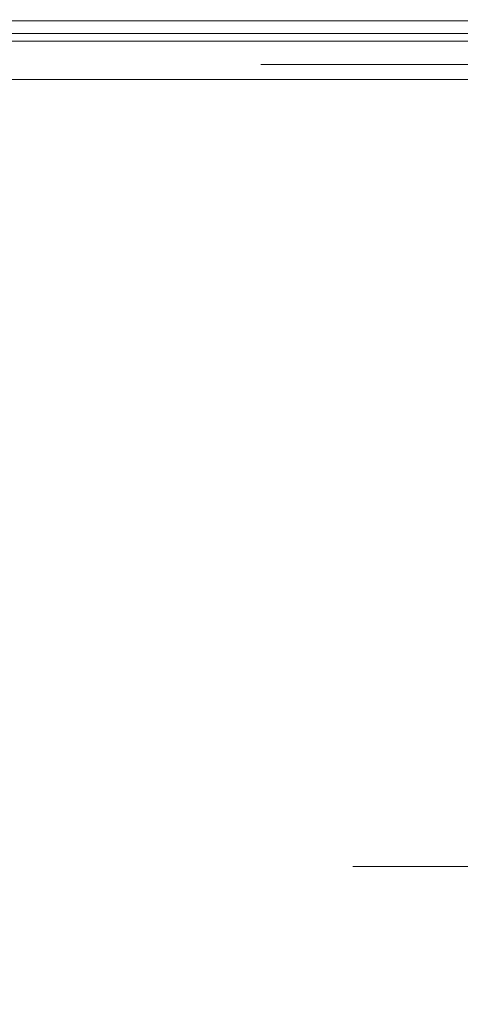
# Model space of a CAD drawing. Extents: x 0 to 595, y -36 to 323.
# Drawn here: x 455 to 463, y -36 to -20 of the extents above; entities that cross this region are included whole.
import ezdxf

# ---------------------------------------------------------------- set-up
doc = ezdxf.new("R2010")
doc.units = 0
doc.header["$MEASUREMENT"] = 0
for name, color, linetype in [('GUZIKI01', 8, 'Continuous'), ('GUZIKI02', 250, 'Continuous'), ('NAPISY01', 28, 'Continuous'), ('POKRETLO01', 8, 'Continuous'), ('PRZOD01', 252, 'Continuous')]:
    doc.layers.add(name, color=color, linetype=linetype)

msp = doc.modelspace()

# ---------------------------------------------------------------- linework, layer by layer
at = {"layer": 'GUZIKI01', "lineweight": 0}
for points, invisible_edges in [([(508.82, -20.209, 130.906), (450.163, -20.209, 130.906), (450.163, -20.657, 130.811), (508.82, -20.657, 130.811)], 4), ([(450.163, -20.209, 121.456), (508.82, -20.209, 121.456), (508.82, -20.657, 121.55), (450.163, -20.657, 121.55)], 4), ([(472.089, -20.209, 243.316), (450.397, -20.209, 243.316), (450.397, -20.657, 243.222), (472.089, -20.657, 243.222)], 4), ([(450.397, -20.209, 233.867), (472.089, -20.209, 233.867), (472.089, -20.657, 233.961), (450.397, -20.657, 233.961)], 4), ([(472.089, -20.209, 217.173), (450.397, -20.209, 217.173), (450.397, -20.657, 217.079), (472.089, -20.657, 217.079)], 4), ([(450.397, -20.209, 207.724), (472.089, -20.209, 207.724), (472.089, -20.657, 207.818), (450.397, -20.657, 207.818)], 4), ([(508.82, -20.657, 130.811), (450.163, -20.657, 130.811), (450.163, -20.979, 130.513), (508.82, -20.979, 130.513)], 9), ([(450.163, -20.657, 121.55), (508.82, -20.657, 121.55), (508.82, -20.979, 121.848), (450.163, -20.979, 121.848)], 3), ([(472.089, -20.657, 243.222), (450.397, -20.657, 243.222), (450.397, -20.979, 242.924), (472.089, -20.979, 242.924)], 9), ([(450.397, -20.657, 233.961), (472.089, -20.657, 233.961), (472.089, -20.979, 234.259), (450.397, -20.979, 234.259)], 3), ([(472.089, -20.657, 217.079), (450.397, -20.657, 217.079), (450.397, -20.979, 216.781), (472.089, -20.979, 216.781)], 9), ([(450.397, -20.657, 207.818), (472.089, -20.657, 207.818), (472.089, -20.979, 208.116), (450.397, -20.979, 208.116)], 3), ([(508.82, -20.979, 130.513), (450.163, -20.979, 130.513), (450.163, -21.251, 130.106), (508.82, -21.251, 130.106)], 13), ([(450.163, -20.979, 121.848), (508.82, -20.979, 121.848), (508.82, -21.251, 122.256), (450.163, -21.251, 122.256)], 7), ([(472.089, -20.979, 242.924), (450.397, -20.979, 242.924), (450.397, -21.251, 242.517), (472.089, -21.251, 242.517)], 13), ([(450.397, -20.979, 234.259), (472.089, -20.979, 234.259), (472.089, -21.251, 234.667), (450.397, -21.251, 234.667)], 7), ([(472.089, -20.979, 216.781), (450.397, -20.979, 216.781), (450.397, -21.251, 216.373), (472.089, -21.251, 216.373)], 13), ([(450.397, -20.979, 208.116), (472.089, -20.979, 208.116), (472.089, -21.251, 208.524), (450.397, -21.251, 208.524)], 7), ([(508.82, -21.251, 130.106), (450.163, -21.251, 130.106), (450.163, -21.433, 129.651), (508.82, -21.433, 129.651)], 13), ([(450.163, -21.251, 122.256), (508.82, -21.251, 122.256), (508.82, -21.433, 122.711), (450.163, -21.433, 122.711)], 7), ([(472.089, -21.251, 242.517), (450.397, -21.251, 242.517), (450.397, -21.433, 242.061), (472.089, -21.433, 242.061)], 13), ([(450.397, -21.251, 234.667), (472.089, -21.251, 234.667), (472.089, -21.433, 235.122), (450.397, -21.433, 235.122)], 7), ([(472.089, -21.251, 216.373), (450.397, -21.251, 216.373), (450.397, -21.433, 215.918), (472.089, -21.433, 215.918)], 13), ([(450.397, -21.251, 208.524), (472.089, -21.251, 208.524), (472.089, -21.433, 208.979), (450.397, -21.433, 208.979)], 7), ([(508.82, -21.433, 129.651), (450.163, -21.433, 129.651), (450.163, -21.497, 129.217), (508.82, -21.497, 129.217)], 13), ([(450.163, -21.433, 122.711), (508.82, -21.433, 122.711), (508.82, -21.497, 123.145), (450.163, -21.497, 123.145)], 7), ([(508.82, -21.497, 129.217), (450.163, -21.497, 129.217), (450.163, -21.497, 123.145), (508.82, -21.497, 123.145)], 13), ([(472.089, -21.433, 242.061), (450.397, -21.433, 242.061), (450.397, -21.497, 241.628), (472.089, -21.497, 241.628)], 13), ([(450.397, -21.433, 235.122), (472.089, -21.433, 235.122), (472.089, -21.497, 235.555), (450.397, -21.497, 235.555)], 7), ([(472.089, -21.433, 215.918), (450.397, -21.433, 215.918), (450.397, -21.497, 215.485), (472.089, -21.497, 215.485)], 13), ([(450.397, -21.433, 208.979), (472.089, -21.433, 208.979), (472.089, -21.497, 209.412), (450.397, -21.497, 209.412)], 7), ([(472.089, -21.497, 241.628), (450.397, -21.497, 241.628), (450.397, -21.497, 235.555), (472.089, -21.497, 235.555)], 13), ([(472.089, -21.497, 215.485), (450.397, -21.497, 215.485), (450.397, -21.497, 209.412), (472.089, -21.497, 209.412)], 13)]:
    msp.add_3dface(points, dxfattribs=dict(at, invisible_edges=invisible_edges))
at = {"layer": 'GUZIKI02', "lineweight": 0}
for points, invisible_edges in [([(509.874, -20, 131.96), (448.606, -20, 121.616), (449.666, -20, 132.332), (509.874, -20, 131.96)], 15), ([(448.606, -20, 121.616), (509.874, -20, 131.96), (450.324, -20, 119.899), (448.606, -20, 121.616)], 15), ([(473.143, -20, 244.371), (448.839, -20, 234.027), (449.899, -20, 244.743), (473.143, -20, 244.371)], 15), ([(448.839, -20, 234.027), (473.143, -20, 244.371), (450.557, -20, 232.31), (448.839, -20, 234.027)], 15), ([(473.143, -20, 218.227), (448.839, -20, 207.884), (449.899, -20, 218.6), (473.143, -20, 218.227)], 15), ([(448.839, -20, 207.884), (473.143, -20, 218.227), (450.557, -20, 206.166), (448.839, -20, 207.884)], 15), ([(508.66, -20, 132.463), (449.666, -20, 132.332), (450.324, -20, 132.463), (508.66, -20, 132.463)], 15), ([(509.874, -20, 131.96), (449.666, -20, 132.332), (508.66, -20, 132.463), (509.874, -20, 131.96)], 15), ([(471.929, -20, 244.874), (449.899, -20, 244.743), (450.557, -20, 244.874), (471.929, -20, 244.874)], 15), ([(473.143, -20, 244.371), (449.899, -20, 244.743), (471.929, -20, 244.874), (473.143, -20, 244.371)], 15), ([(471.929, -20, 218.73), (449.899, -20, 218.6), (450.557, -20, 218.73), (471.929, -20, 218.73)], 15), ([(473.143, -20, 218.227), (449.899, -20, 218.6), (471.929, -20, 218.73), (473.143, -20, 218.227)], 15), ([(450.324, -20.209, 119.899), (450.324, -20, 119.899), (508.66, -20, 119.899), (508.66, -20.209, 119.899)], 5), ([(508.66, -20.209, 132.463), (508.66, -20, 132.463), (450.324, -20, 132.463), (450.324, -20.209, 132.463)], 5), ([(450.324, -20, 119.899), (509.317, -20, 120.03), (508.66, -20, 119.899), (450.324, -20, 119.899)], 15), ([(450.324, -20, 119.899), (510.246, -20, 120.959), (509.317, -20, 120.03), (450.324, -20, 119.899)], 15), ([(450.324, -20, 119.899), (509.874, -20, 131.96), (510.246, -20, 120.959), (450.324, -20, 119.899)], 15), ([(450.557, -20.209, 232.31), (450.557, -20, 232.31), (471.929, -20, 232.31), (471.929, -20.209, 232.31)], 5), ([(471.929, -20.209, 244.874), (471.929, -20, 244.874), (450.557, -20, 244.874), (450.557, -20.209, 244.874)], 5), ([(450.557, -20, 232.31), (472.586, -20, 232.44), (471.929, -20, 232.31), (450.557, -20, 232.31)], 15), ([(450.557, -20, 232.31), (473.516, -20, 233.37), (472.586, -20, 232.44), (450.557, -20, 232.31)], 15), ([(450.557, -20, 232.31), (473.143, -20, 244.371), (473.516, -20, 233.37), (450.557, -20, 232.31)], 15), ([(450.557, -20.209, 206.166), (450.557, -20, 206.166), (471.929, -20, 206.166), (471.929, -20.209, 206.166)], 5), ([(471.929, -20.209, 218.73), (471.929, -20, 218.73), (450.557, -20, 218.73), (450.557, -20.209, 218.73)], 5), ([(450.557, -20, 206.166), (472.586, -20, 206.297), (471.929, -20, 206.166), (450.557, -20, 206.166)], 15), ([(450.557, -20, 206.166), (473.516, -20, 207.227), (472.586, -20, 206.297), (450.557, -20, 206.166)], 15), ([(450.557, -20, 206.166), (473.143, -20, 218.227), (473.516, -20, 207.227), (450.557, -20, 206.166)], 15), ([(459.576, -20, 172.29), (459.576, -20, 164.315), (459.183, -20, 168.303), (459.576, -20, 172.29)], 9), ([(459.183, -20, 168.303), (459.183, -20.725, 168.303), (459.576, -20.725, 172.29), (459.576, -20, 172.29)], 15), ([(459.576, -20, 164.315), (459.576, -20.725, 164.315), (459.183, -20.725, 168.303), (459.183, -20, 168.303)], 15), ([(459.576, -20, 164.315), (462.628, -20, 156.947), (460.739, -20, 160.481), (459.576, -20, 164.315)], 9), ([(462.628, -20, 179.659), (459.576, -20, 172.29), (460.739, -20, 176.125), (462.628, -20, 179.659)], 9), ([(459.576, -20, 164.315), (468.267, -20, 151.307), (462.628, -20, 156.947), (459.576, -20, 164.315)], 15), ([(462.628, -20, 179.659), (459.576, -20, 164.315), (459.576, -20, 172.29), (462.628, -20, 179.659)], 15), ([(459.576, -20, 164.315), (483.611, -20, 148.255), (468.267, -20, 151.307), (459.576, -20, 164.315)], 15), ([(475.635, -20, 188.35), (459.576, -20, 164.315), (462.628, -20, 179.659), (475.635, -20, 188.35)], 15), ([(475.635, -20, 188.35), (483.611, -20, 148.255), (459.576, -20, 164.315), (475.635, -20, 188.35)], 15), ([(459.576, -20, 172.29), (459.576, -20.725, 172.29), (460.739, -20.725, 176.125), (460.739, -20, 176.125)], 15), ([(460.739, -20, 160.481), (460.739, -20.725, 160.481), (459.576, -20.725, 164.315), (459.576, -20, 164.315)], 15), ([(460.739, -20, 176.125), (460.739, -20.725, 176.125), (462.628, -20.725, 179.659), (462.628, -20, 179.659)], 15), ([(462.628, -20, 156.947), (462.628, -20.725, 156.947), (460.739, -20.725, 160.481), (460.739, -20, 160.481)], 15), ([(508.82, -20.209, 130.906), (449.821, -20.209, 131.249), (450.163, -20.209, 130.906), (508.82, -20.209, 130.906)], 11), ([(449.821, -20.209, 131.249), (508.66, -20.209, 132.463), (450.324, -20.209, 132.463), (449.821, -20.209, 131.249)], 15), ([(449.821, -20.209, 131.249), (508.82, -20.209, 130.906), (508.66, -20.209, 132.463), (449.821, -20.209, 131.249)], 15), ([(472.089, -20.209, 243.316), (450.054, -20.209, 243.659), (450.397, -20.209, 243.316), (472.089, -20.209, 243.316)], 11), ([(450.054, -20.209, 243.659), (471.929, -20.209, 244.874), (450.557, -20.209, 244.874), (450.054, -20.209, 243.659)], 15), ([(450.054, -20.209, 243.659), (472.089, -20.209, 243.316), (471.929, -20.209, 244.874), (450.054, -20.209, 243.659)], 15), ([(472.089, -20.209, 217.173), (450.054, -20.209, 217.516), (450.397, -20.209, 217.173), (472.089, -20.209, 217.173)], 11), ([(450.054, -20.209, 217.516), (471.929, -20.209, 218.73), (450.557, -20.209, 218.73), (450.054, -20.209, 217.516)], 15), ([(450.054, -20.209, 217.516), (472.089, -20.209, 217.173), (471.929, -20.209, 218.73), (450.054, -20.209, 217.516)], 15), ([(450.163, -20.209, 121.456), (509.163, -20.209, 121.113), (508.82, -20.209, 121.456), (450.163, -20.209, 121.456)], 11), ([(509.163, -20.209, 121.113), (450.163, -20.209, 121.456), (450.324, -20.209, 119.899), (509.163, -20.209, 121.113)], 15), ([(509.163, -20.209, 121.113), (450.324, -20.209, 119.899), (508.66, -20.209, 119.899), (509.163, -20.209, 121.113)], 15), ([(450.397, -20.209, 233.867), (472.432, -20.209, 233.524), (472.089, -20.209, 233.867), (450.397, -20.209, 233.867)], 11), ([(472.432, -20.209, 233.524), (450.397, -20.209, 233.867), (450.557, -20.209, 232.31), (472.432, -20.209, 233.524)], 15), ([(450.397, -20.209, 207.724), (472.432, -20.209, 207.381), (472.089, -20.209, 207.724), (450.397, -20.209, 207.724)], 11), ([(472.432, -20.209, 207.381), (450.397, -20.209, 207.724), (450.557, -20.209, 206.166), (472.432, -20.209, 207.381)], 15), ([(472.432, -20.209, 233.524), (450.557, -20.209, 232.31), (471.929, -20.209, 232.31), (472.432, -20.209, 233.524)], 15), ([(472.432, -20.209, 207.381), (450.557, -20.209, 206.166), (471.929, -20.209, 206.166), (472.432, -20.209, 207.381)], 15), ([(460.883, -20.725, 164.575), (460.516, -20.725, 168.303), (459.183, -20.725, 168.303), (459.576, -20.725, 164.315)], 10), ([(460.516, -20.725, 168.303), (460.883, -20.725, 172.03), (459.576, -20.725, 172.29), (459.183, -20.725, 168.303)], 10), ([(461.97, -20.725, 160.991), (460.883, -20.725, 164.575), (459.576, -20.725, 164.315), (460.739, -20.725, 160.481)], 10), ([(460.883, -20.725, 172.03), (461.97, -20.725, 175.615), (460.739, -20.725, 176.125), (459.576, -20.725, 172.29)], 10), ([(463.736, -20.725, 157.687), (461.97, -20.725, 160.991), (460.739, -20.725, 160.481), (462.628, -20.725, 156.947)], 10), ([(461.97, -20.725, 175.615), (463.736, -20.725, 178.918), (462.628, -20.725, 179.659), (460.739, -20.725, 176.125)], 10)]:
    msp.add_3dface(points, dxfattribs=dict(at, invisible_edges=invisible_edges))
at = {"layer": 'NAPISY01', "lineweight": 0}
for points, invisible_edges in [([(454.758, -20.336, 227.206), (454.963, -20.336, 226.923), (455.804, -20.336, 227.352), (455.696, -20.336, 227.684)], 5), ([(455.696, -20.336, 221.282), (455.804, -20.336, 221.615), (454.963, -20.336, 222.043), (454.758, -20.336, 221.761)], 5), ([(455.452, -20.336, 167.725), (455.452, -20.336, 168.216), (455.413, -20.336, 167.97), (455.452, -20.336, 167.725)], 9), ([(455.452, -20.336, 168.216), (455.741, -20.336, 168.613), (455.565, -20.336, 168.438), (455.452, -20.336, 168.216)], 9), ([(455.741, -20.336, 167.328), (455.452, -20.336, 167.725), (455.565, -20.336, 167.503), (455.741, -20.336, 167.328)], 9), ([(455.452, -20.336, 168.216), (456.208, -20.336, 168.765), (455.741, -20.336, 168.613), (455.452, -20.336, 168.216)], 15), ([(455.741, -20.336, 167.328), (455.452, -20.336, 168.216), (455.452, -20.336, 167.725), (455.741, -20.336, 167.328)], 15), ([(455.741, -20.336, 167.328), (456.208, -20.336, 168.765), (455.452, -20.336, 168.216), (455.741, -20.336, 167.328)], 15), ([(455.696, -20.336, 227.684), (455.804, -20.336, 227.352), (456.736, -20.336, 227.499), (456.736, -20.336, 227.849)], 5), ([(456.736, -20.336, 221.118), (456.736, -20.336, 221.467), (455.804, -20.336, 221.615), (455.696, -20.336, 221.282)], 5), ([(455.741, -20.336, 168.613), (456.208, -20.336, 168.765), (455.962, -20.336, 168.726), (455.741, -20.336, 168.613)], 9), ([(456.208, -20.336, 167.176), (455.741, -20.336, 167.328), (455.962, -20.336, 167.215), (456.208, -20.336, 167.176)], 9), ([(456.675, -20.336, 167.328), (455.741, -20.336, 167.328), (456.208, -20.336, 167.176), (456.675, -20.336, 167.328)], 15), ([(456.964, -20.336, 168.216), (455.741, -20.336, 167.328), (456.675, -20.336, 167.328), (456.964, -20.336, 168.216)], 15), ([(456.208, -20.336, 168.765), (455.741, -20.336, 167.328), (456.964, -20.336, 168.216), (456.208, -20.336, 168.765)], 15), ([(455.978, -20.336, 168.544), (456.35, -20.336, 168.544), (456.482, -20.336, 170.045), (456.112, -20.336, 170.069)], 4), ([(456.112, -20.336, 170.069), (456.482, -20.336, 170.045), (457.824, -20.336, 175.013), (457.476, -20.336, 175.116)], 5), ([(456.675, -20.336, 167.328), (456.208, -20.336, 167.176), (456.454, -20.336, 167.215), (456.675, -20.336, 167.328)], 9), ([(456.208, -20.336, 168.765), (456.675, -20.336, 168.613), (456.454, -20.336, 168.726), (456.208, -20.336, 168.765)], 9), ([(456.208, -20.336, 168.765), (456.964, -20.336, 168.216), (456.675, -20.336, 168.613), (456.208, -20.336, 168.765)], 15), ([(456.964, -20.336, 167.725), (456.675, -20.336, 167.328), (456.851, -20.336, 167.503), (456.964, -20.336, 167.725)], 9), ([(456.675, -20.336, 168.613), (456.964, -20.336, 168.216), (456.851, -20.336, 168.438), (456.675, -20.336, 168.613)], 9), ([(456.964, -20.336, 168.216), (456.675, -20.336, 167.328), (456.964, -20.336, 167.725), (456.964, -20.336, 168.216)], 15), ([(456.736, -20.336, 227.849), (456.736, -20.336, 227.499), (457.668, -20.336, 227.352), (457.776, -20.336, 227.684)], 5), ([(457.776, -20.336, 221.282), (457.668, -20.336, 221.615), (456.736, -20.336, 221.467), (456.736, -20.336, 221.118)], 5), ([(456.964, -20.336, 168.216), (456.964, -20.336, 167.725), (457.003, -20.336, 167.97), (456.964, -20.336, 168.216)], 9), ([(457.476, -20.336, 175.116), (457.824, -20.336, 175.013), (460.005, -20.336, 179.592), (459.691, -20.336, 179.768)], 5), ([(458.714, -20.336, 221.761), (458.509, -20.336, 222.043), (457.668, -20.336, 221.615), (457.776, -20.336, 221.282)], 5), ([(457.776, -20.336, 227.684), (457.668, -20.336, 227.352), (458.509, -20.336, 226.923), (458.714, -20.336, 227.206)], 5), ([(464.433, -20.336, 247.226), (458.672, -20.336, 247.226), (458.396, -20.336, 246.95), (464.71, -20.336, 246.95)], 10), ([(458.672, -20.336, 247.226), (458.672, -20.336, 252.966), (458.396, -20.336, 253.243), (458.396, -20.336, 246.95)], 10), ([(458.672, -20.336, 252.966), (464.433, -20.336, 252.966), (464.71, -20.336, 253.243), (458.396, -20.336, 253.243)], 10), ([(459.459, -20.336, 222.505), (459.176, -20.336, 222.71), (458.509, -20.336, 222.043), (458.714, -20.336, 221.761)], 5), ([(458.714, -20.336, 227.206), (458.509, -20.336, 226.923), (459.176, -20.336, 226.256), (459.459, -20.336, 226.462)], 5), ([(459.937, -20.336, 223.443), (459.604, -20.336, 223.551), (459.176, -20.336, 222.71), (459.459, -20.336, 222.505)], 5), ([(459.459, -20.336, 226.462), (459.176, -20.336, 226.256), (459.604, -20.336, 225.415), (459.937, -20.336, 225.523)], 5), ([(459.937, -20.336, 225.523), (459.604, -20.336, 225.415), (459.752, -20.336, 224.483), (460.101, -20.336, 224.483)], 5), ([(460.101, -20.336, 224.483), (459.752, -20.336, 224.483), (459.604, -20.336, 223.551), (459.937, -20.336, 223.443)], 5), ([(459.608, -20.336, 251.078), (459.608, -20.336, 250.833), (460.697, -20.336, 250.589), (460.697, -20.336, 250.835)], 4), ([(459.608, -20.336, 250.141), (459.608, -20.336, 249.895), (460.697, -20.336, 249.651), (460.697, -20.336, 249.897)], 4), ([(459.608, -20.336, 249.185), (459.608, -20.336, 248.939), (460.697, -20.336, 248.695), (460.697, -20.336, 248.941)], 4), ([(459.691, -20.336, 179.768), (460.005, -20.336, 179.592), (462.939, -20.336, 183.605), (462.673, -20.336, 183.846)], 5), ([(460.697, -20.336, 250.835), (460.697, -20.336, 250.589), (462.387, -20.336, 251.151), (462.387, -20.336, 251.397)], 5), ([(460.697, -20.336, 249.897), (460.697, -20.336, 249.651), (462.387, -20.336, 250.214), (462.387, -20.336, 250.46)], 5), ([(460.697, -20.336, 248.941), (460.697, -20.336, 248.695), (462.387, -20.336, 249.258), (462.387, -20.336, 249.503)], 5), ([(462.387, -20.336, 251.397), (462.387, -20.336, 251.151), (463.438, -20.336, 250.833), (463.438, -20.336, 251.078)], 1), ([(462.387, -20.336, 250.46), (462.387, -20.336, 250.214), (463.438, -20.336, 249.895), (463.438, -20.336, 250.141)], 1), ([(462.387, -20.336, 249.503), (462.387, -20.336, 249.258), (463.438, -20.336, 248.939), (463.438, -20.336, 249.185)], 1)]:
    msp.add_3dface(points, dxfattribs=dict(at, invisible_edges=invisible_edges))
for points in [[(455.601, -20.336, 222.262), (455.736, -20.336, 222.496), (455.495, -20.336, 222.635), (455.36, -20.336, 222.401)], [(455.38, -20.336, 226.577), (455.515, -20.336, 226.343), (455.756, -20.336, 226.482), (455.621, -20.336, 226.716)], [(456.864, -20.336, 221.992), (456.864, -20.336, 222.263), (456.585, -20.336, 222.263), (456.585, -20.336, 221.992)], [(456.828, -20.336, 224.396), (456.828, -20.336, 226.78), (456.62, -20.336, 226.78), (456.62, -20.336, 224.396)], [(458.092, -20.336, 222.39), (457.957, -20.336, 222.624), (457.716, -20.336, 222.485), (457.851, -20.336, 222.251)], [(457.871, -20.336, 226.704), (457.735, -20.336, 226.47), (457.976, -20.336, 226.331), (458.112, -20.336, 226.565)], [(458.957, -20.336, 223.349), (458.723, -20.336, 223.484), (458.584, -20.336, 223.243), (458.818, -20.336, 223.108)], [(458.829, -20.336, 225.839), (458.595, -20.336, 225.704), (458.734, -20.336, 225.463), (458.968, -20.336, 225.598)], [(459.227, -20.336, 224.611), (458.957, -20.336, 224.611), (458.956, -20.336, 224.333), (459.227, -20.336, 224.333)]]:
    msp.add_3dface(points, dxfattribs=at)
at = {"layer": 'POKRETLO01', "lineweight": 0}
for points, invisible_edges in [([(460.883, -20.725, 164.575), (460.883, -33.622, 164.575), (460.516, -33.622, 168.303), (460.516, -20.725, 168.303)], 7), ([(460.516, -20.725, 168.303), (460.516, -33.622, 168.303), (460.883, -33.622, 172.03), (460.883, -20.725, 172.03)], 7), ([(461.97, -20.725, 160.991), (461.97, -33.622, 160.991), (460.883, -33.622, 164.575), (460.883, -20.725, 164.575)], 7), ([(460.883, -20.725, 172.03), (460.883, -33.622, 172.03), (461.97, -33.622, 175.615), (461.97, -20.725, 175.615)], 7), ([(463.736, -20.725, 157.687), (463.736, -33.622, 157.687), (461.97, -33.622, 160.991), (461.97, -20.725, 160.991)], 7), ([(461.97, -20.725, 175.615), (461.97, -33.622, 175.615), (463.736, -33.622, 178.918), (463.736, -20.725, 178.918)], 7), ([(460.516, -33.622, 168.303), (460.883, -33.622, 164.575), (460.94, -33.878, 164.587), (460.574, -33.878, 168.303)], 15), ([(460.883, -33.622, 172.03), (460.516, -33.622, 168.303), (460.574, -33.878, 168.303), (460.94, -33.878, 172.019)], 15), ([(460.883, -33.622, 164.575), (461.97, -33.622, 160.991), (462.024, -33.878, 161.013), (460.94, -33.878, 164.587)], 15), ([(461.97, -33.622, 175.615), (460.883, -33.622, 172.03), (460.94, -33.878, 172.019), (462.024, -33.878, 175.592)], 15), ([(461.97, -33.622, 160.991), (463.736, -33.622, 157.687), (463.785, -33.878, 157.72), (462.024, -33.878, 161.013)], 15), ([(463.736, -33.622, 178.918), (461.97, -33.622, 175.615), (462.024, -33.878, 175.592), (463.785, -33.878, 178.886)], 15), ([(460.574, -33.878, 168.303), (460.94, -33.878, 164.587), (461.078, -34.1, 164.614), (460.715, -34.1, 168.303)], 15), ([(460.94, -33.878, 172.019), (460.574, -33.878, 168.303), (460.715, -34.1, 168.303), (461.078, -34.1, 171.992)], 15), ([(460.94, -33.878, 164.587), (462.024, -33.878, 161.013), (462.154, -34.1, 161.067), (461.078, -34.1, 164.614)], 15), ([(462.024, -33.878, 175.592), (460.94, -33.878, 172.019), (461.078, -34.1, 171.992), (462.154, -34.1, 175.539)], 15), ([(462.024, -33.878, 161.013), (463.785, -33.878, 157.72), (463.901, -34.1, 157.798), (462.154, -34.1, 161.067)], 15), ([(463.785, -33.878, 178.886), (462.024, -33.878, 175.592), (462.154, -34.1, 175.539), (463.901, -34.1, 178.808)], 15), ([(460.715, -34.1, 168.303), (461.078, -34.1, 164.614), (463.345, -36.401, 165.065), (463.026, -36.401, 168.303)], 14), ([(461.078, -34.1, 171.992), (460.715, -34.1, 168.303), (463.026, -36.401, 168.303), (463.345, -36.401, 171.541)], 14), ([(461.078, -34.1, 164.614), (462.154, -34.1, 161.067), (464.29, -36.401, 161.951), (463.345, -36.401, 165.065)], 14), ([(462.154, -34.1, 175.539), (461.078, -34.1, 171.992), (463.345, -36.401, 171.541), (464.29, -36.401, 174.654)], 14), ([(462.154, -34.1, 161.067), (463.901, -34.1, 157.798), (465.823, -36.401, 159.082), (464.29, -36.401, 161.951)], 14), ([(463.901, -34.1, 178.808), (462.154, -34.1, 175.539), (464.29, -36.401, 174.654), (465.823, -36.401, 177.523)], 14)]:
    msp.add_3dface(points, dxfattribs=dict(at, invisible_edges=invisible_edges))
at = {"layer": 'PRZOD01', "lineweight": 0}
for points, invisible_edges in [([(428.935, -19, 61.731), (524.75, -19, 61.731), (524.651, -20, 62.731), (429.935, -20, 62.731)], 15), ([(524.75, -19, 324.335), (428.935, -19, 324.335), (429.935, -20, 323.335), (524.651, -20, 323.335)], 15), ([(452.148, -19.659, 303.321), (507.457, -19.659, 303.321), (508.049, -20, 303.633), (451.482, -20, 303.633)], 15), ([(507.457, -19.659, 260.081), (452.148, -19.659, 260.081), (451.54, -20, 259.85), (508.088, -20, 259.85)], 15), ([(593.468, -20, 1.532), (427.805, -20, 1.532), (427.805, -19.795, 0.766), (593.468, -19.773, 0.78)], 11), ([(593.468, -19.773, 387.22), (427.805, -19.795, 387.234), (427.805, -20, 386.468), (593.468, -20, 386.468)], 15), ([(428.935, -20, 330.83), (527.925, -20, 330.83), (589.531, -20, 382.531), (427.805, -20, 382.531)], 15), ([(589.531, -20, 5.469), (427.805, -20, 5.469), (427.805, -20, 1.532), (593.468, -20, 1.532)], 15), ([(427.805, -20, 382.531), (589.531, -20, 382.531), (593.468, -20, 386.468), (427.805, -20, 386.468)], 15), ([(589.531, -20, 5.469), (527.925, -20, 55.124), (428.935, -20, 55.124), (427.805, -20, 5.469)], 15), ([(526.836, -19.876, 57.59), (428.935, -19.876, 57.59), (428.935, -20, 57.207), (527.761, -20, 57.207)], 15), ([(428.935, -19.876, 328.363), (526.835, -19.876, 328.363), (527.761, -20, 328.746), (428.935, -20, 328.746)], 15), ([(428.935, -20, 55.124), (527.925, -20, 55.124), (527.761, -20, 57.207), (428.935, -20, 57.207)], 15), ([(527.925, -20, 330.83), (428.935, -20, 330.83), (428.935, -20, 328.746), (527.761, -20, 328.746)], 15), ([(526.43, -20, 63.085), (429.935, -20, 62.731), (524.651, -20, 62.731), (526.43, -20, 63.085)], 15), ([(429.935, -20, 67.24), (528.806, -20, 65.461), (529.16, -20, 67.24), (429.935, -20, 67.24)], 15), ([(526.43, -20, 63.085), (429.935, -20, 67.24), (429.935, -20, 62.731), (526.43, -20, 63.085)], 15), ([(429.935, -20, 67.24), (526.43, -20, 63.085), (528.806, -20, 65.461), (429.935, -20, 67.24)], 15), ([(429.935, -20, 323.335), (510.185, -20, 304.76), (524.651, -20, 323.335), (429.935, -20, 323.335)], 15), ([(429.935, -20, 323.335), (451.482, -20, 303.633), (510.185, -20, 304.76), (429.935, -20, 323.335)], 15), ([(529.16, -20, 243.778), (449.103, -20, 258.921), (429.935, -20, 243.778), (529.16, -20, 243.778)], 15), ([(429.935, -20, 103.614), (529.16, -20, 103.614), (529.16, -20, 243.778), (429.935, -20, 243.778)], 15), ([(433.116, -20, 99.831), (525.979, -20, 99.831), (529.16, -20, 103.614), (429.935, -20, 103.614)], 15), ([(525.979, -20, 67.727), (433.116, -20, 67.727), (429.935, -20, 67.24), (529.16, -20, 67.24)], 15), ([(525.979, -20, 67.727), (448.305, -20, 68.434), (433.116, -20, 67.727), (525.979, -20, 67.727)], 15), ([(509.187, -20, 98.895), (433.116, -20, 99.831), (448.305, -20, 98.895), (509.187, -20, 98.895)], 15), ([(433.116, -20, 99.831), (509.187, -20, 98.895), (525.979, -20, 99.831), (433.116, -20, 99.831)], 15), ([(448.305, -20, 68.434), (509.187, -20, 68.434), (509.166, -20, 68.648), (448.326, -20, 68.648)], 15), ([(509.187, -20, 98.895), (448.305, -20, 98.895), (448.326, -20, 98.682), (509.166, -20, 98.682)], 15), ([(448.305, -20, 68.434), (525.979, -20, 67.727), (509.187, -20, 68.434), (448.305, -20, 68.434)], 15), ([(448.326, -20, 68.648), (509.166, -20, 68.648), (509.152, -19.96, 68.798), (448.341, -19.96, 68.798)], 15), ([(448.341, -19.96, 98.531), (509.152, -19.96, 98.531), (509.166, -20, 98.682), (448.326, -20, 98.682)], 15), ([(508.645, -20, 71.78), (448.669, -20, 95.053), (449.019, -20, 71.666), (508.645, -20, 71.78)], 15), ([(448.669, -20, 95.053), (508.645, -20, 71.78), (449.345, -20, 95.728), (448.669, -20, 95.053)], 15), ([(508.148, -20, 71.601), (449.019, -20, 71.666), (449.345, -20, 71.601), (508.148, -20, 71.601)], 15), ([(508.645, -20, 71.78), (449.019, -20, 71.666), (508.148, -20, 71.601), (508.645, -20, 71.78)], 15), ([(449.103, -20, 258.921), (508.088, -20, 259.85), (451.54, -20, 259.85), (449.103, -20, 258.921)], 15), ([(529.16, -20, 243.778), (508.088, -20, 259.85), (449.103, -20, 258.921), (529.16, -20, 243.778)], 15), ([(449.258, -19.897, 70.725), (508.234, -19.897, 70.725), (508.197, -20, 71.11), (449.296, -20, 71.11)], 15), ([(508.234, -19.897, 96.604), (449.258, -19.897, 96.604), (449.296, -20, 96.22), (508.197, -20, 96.22)], 15), ([(508.148, -20, 71.601), (449.345, -20, 71.601), (449.296, -20, 71.11), (508.197, -20, 71.11)], 15), ([(449.345, -20, 95.728), (508.148, -20, 95.728), (508.197, -20, 96.22), (449.296, -20, 96.22)], 15), ([(449.345, -20, 95.728), (508.474, -20, 95.664), (508.148, -20, 95.728), (449.345, -20, 95.728)], 15), ([(449.345, -20, 95.728), (508.759, -20, 95.379), (508.474, -20, 95.664), (449.345, -20, 95.728)], 15), ([(449.345, -20, 95.728), (508.645, -20, 71.78), (508.759, -20, 95.379), (449.345, -20, 95.728)], 15), ([(510.185, -20, 304.76), (451.482, -20, 303.633), (508.049, -20, 303.633), (510.185, -20, 304.76)], 15)]:
    msp.add_3dface(points, dxfattribs=dict(at, invisible_edges=invisible_edges))

doc.saveas('drawing.dxf')
